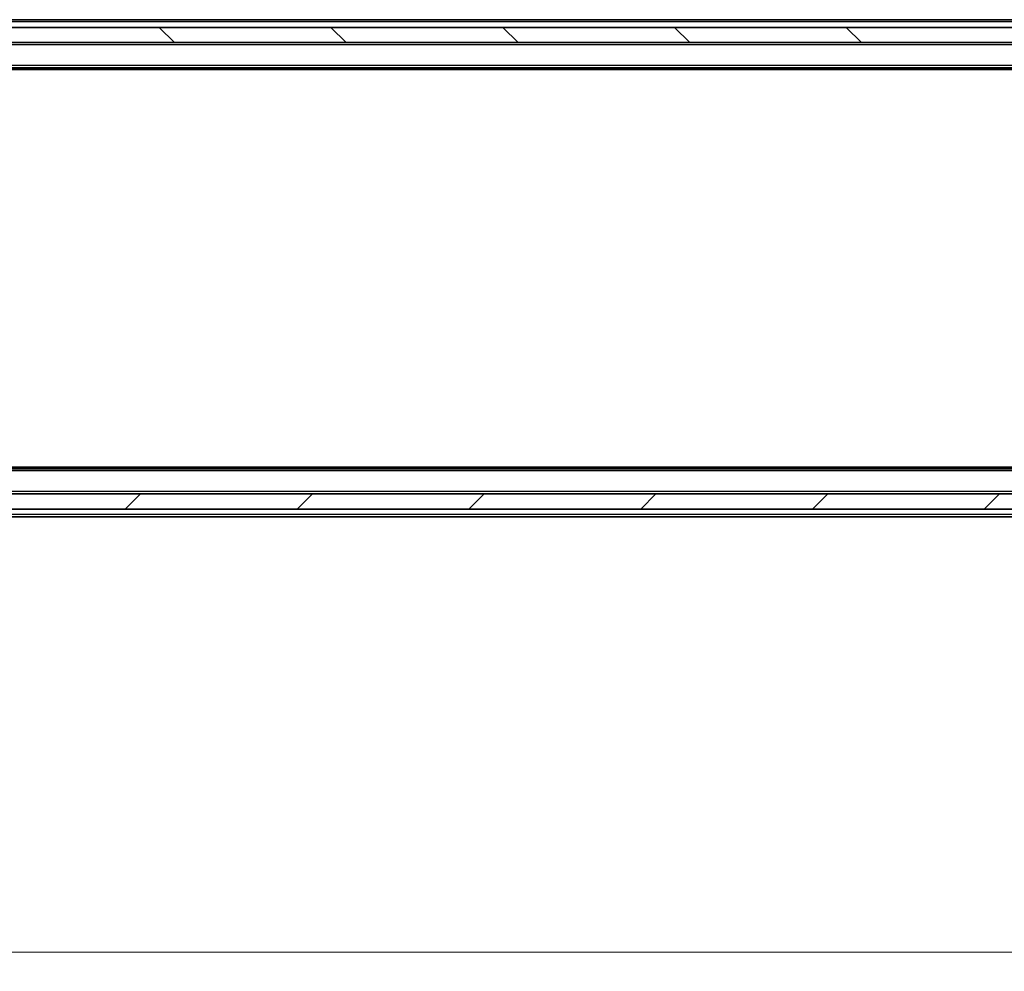
# Model space of a CAD drawing. Units: millimetres. Extents: x 36 to 7525, y 20 to 1425.
# Drawn here: x 2296 to 2424, y 1008 to 1133 of the extents above; entities that cross this region are included whole.
import ezdxf

# ---------------------------------------------------------------- set-up
doc = ezdxf.new("R2010")
doc.units = ezdxf.units.MM
doc.header["$LTSCALE"] = 2.5
doc.layers.get('Defpoints').update_dxf_attribs({"lineweight": 25})
for name, color, linetype, lineweight in [('Dimension (ISO)', 7, 'Continuous', 18), ('Hatch (ISO)', 1, 'Continuous', 18), ('Visible (ISO)', 7, 'Continuous', 35), ('Visible Narrow (ISO)', 7, 'Continuous', 25)]:
    doc.layers.add(name, color=color, linetype=linetype, lineweight=lineweight)
doc.styles.add('Note Text (TK)', font='MS PGothic.ttf')
doc.dimstyles.new('Default - Method 1b (TK)', dxfattribs={"dimscale": 2.5, "dimtxt": 2.5, "dimasz": 2.5, "dimexe": 1, "dimexo": 1.5, "dimgap": 1, "dimtad": 1, "dimrnd": 1e-08, "dimdsep": 46, "dimtxsty": 'Note Text (TK)', "dimcen": 0.09, "dimdle": 5, "dimclrd": 100, "dimclre": 100, "dimclrt": 7, "dimadec": 1, "dimazin": 1, "dimtfac": 1, "dimtmove": 0, "dimatfit": 3, "dimfxl": 1, "dimtolj": 1, "dimlwd": -1, "dimlwe": -1, "dimarcsym": 0})

# ---------------------------------------------------------------- blocks, each defined once
blk = doc.blocks.new('*D34')
at = {"layer": 'Defpoints', "color": 0}
for p in [(2072.92, 1073.53), (2488.92, 1073.53), (2488.92, 1010.92)]:
    blk.add_point(p, dxfattribs=at)
at = {"layer": 'Dimension (ISO)', "color": 100}
for p, q in [((2072.92, 1069.78), (2072.92, 1008.42)), ((2488.92, 1069.78), (2488.92, 1008.42)), ((2079.17, 1010.92), (2482.67, 1010.92))]:
    blk.add_line(p, q, dxfattribs=at)
for points in [[(2079.17, 1011.96), (2079.17, 1009.88), (2072.92, 1010.92)], [(2482.67, 1011.96), (2482.67, 1009.88), (2488.92, 1010.92)]]:
    blk.add_solid(points, dxfattribs=at)
at = {"layer": 'Dimension (ISO)', "color": 7, "insert": (2274.52, 1016.55), "char_height": 6.25, "attachment_point": 4, "style": 'Note Text (TK)'}
blk.add_mtext('\\A1;416', dxfattribs=at)

msp = doc.modelspace()

# ---------------------------------------------------------------- hatches: boundary and pattern name
at = {"layer": 'Hatch (ISO)'}
h = msp.add_hatch(dxfattribs=at)
h.set_pattern_fill('ANSI31', color=256, scale=127, angle=90.00021, style=0)
h.set_pattern_definition([(135.0002, (951.25, -20), (-11.22528, -11.22536), [])])
h.paths.add_polyline_path([(2071.225, 1131.8305), (2071.225, 1129.8305), (2490.625, 1129.8305), (2490.625, 1131.8305)])
h = msp.add_hatch(dxfattribs=at)
h.set_pattern_fill('ANSI31', color=256, scale=127, style=0)
h.set_pattern_definition([(45, (951.25, -20), (-11.22532, 11.22532), [])])
h.paths.add_polyline_path([(2071.225, 1070.8305), (2071.225, 1068.8305), (2490.625, 1068.8305), (2490.625, 1070.8305)])

# ---------------------------------------------------------------- linework, layer by layer
at = {"layer": 'Visible (ISO)'}
for p, q in [((2470.925, 1132.8305), (2283.305, 1132.8305)), ((2490.625, 1131.8305), (2071.225, 1131.8305)), ((2071.225, 1129.8305), (2490.625, 1129.8305)), ((2470.925, 1126.5305), (2090.925, 1126.5305)), ((2461.8583, 1126.3305), (2099.9917, 1126.3305)), ((2470.925, 1074.1305), (2090.925, 1074.1305)), ((2461.8583, 1074.3305), (2099.9917, 1074.3305)), ((2490.625, 1070.8305), (2071.225, 1070.8305)), ((2071.225, 1068.8305), (2490.625, 1068.8305)), ((2470.925, 1067.8305), (2283.305, 1067.8305))]:
    msp.add_line(p, q, dxfattribs=at)
at = {"layer": 'Visible Narrow (ISO)'}
for p, q in [((2470.925, 1132.5305), (2283.5, 1132.5305)), ((2470.925, 1129.5305), (2090.925, 1129.5305)), ((2470.925, 1126.8305), (2090.925, 1126.8305)), ((2470.925, 1073.8305), (2090.925, 1073.8305)), ((2470.925, 1071.1305), (2090.925, 1071.1305)), ((2470.925, 1068.1305), (2283.5, 1068.1305))]:
    msp.add_line(p, q, dxfattribs=at)

# ---------------------------------------------------------------- dimensions: what is measured, and where the dimension line sits
at = {"layer": 'Dimension (ISO)', "color": 100}
dim = msp.add_linear_dim(base=(2488.925, 1010.9221), p1=(2072.925, 1073.5305), p2=(2488.925, 1073.5305), angle=180, dimstyle='Default - Method 1b (TK)', override={"dimgap": 1, "dimdec": 2, "dimtol": 0, "dimlim": 0, "dimtp": 0, "dimtm": 0, "dimtdec": 2, "dimtofl": 0, "dimatfit": 1}, dxfattribs=at)
dim.commit()
dim.dimension.update_dxf_attribs({"geometry": '*D34', "text_midpoint": (2280.925, 1010.9221), "dimtype": 160})

doc.saveas('drawing.dxf')
